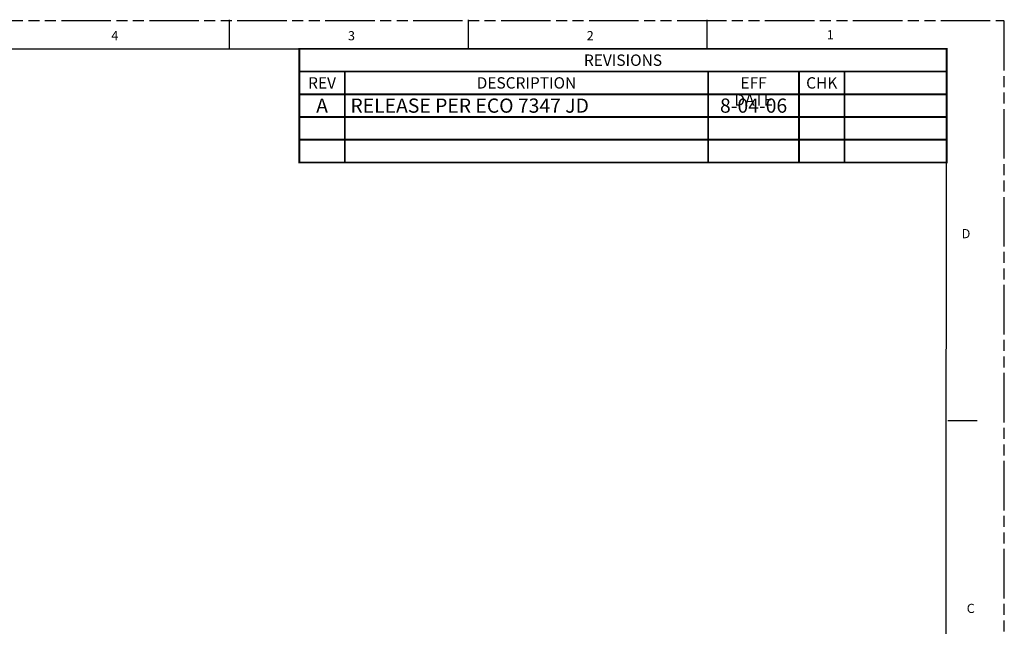
# Model space of a CAD drawing. Units: inches. Extents: x 0 to 220, y 0 to 170.
# Drawn here: x 112 to 220, y 103 to 170 of the extents above; entities that cross this region are included whole.
import ezdxf

# ---------------------------------------------------------------- set-up
doc = ezdxf.new("R2010")
doc.units = ezdxf.units.IN
doc.header["$LTSCALE"] = 12.1
doc.header["$MEASUREMENT"] = 0
doc.linetypes.add('PHANTOM', pattern=[0.8, 0.45, -0.05, 0.1, -0.05, 0.1, -0.05])
doc.layers.get('0').update_dxf_attribs({"linetype": 'CONTINUOUS'})
doc.layers.add('DRW_FORMAT', color=7, linetype='CONTINUOUS')
doc.styles.get("Standard").update_dxf_attribs({"font": 'txt', "width": 0.8})
doc.styles.add('TEXTSTYLE_2', font='txt', dxfattribs={"width": 0.6})

msp = doc.modelspace()

# ---------------------------------------------------------------- linework, layer by layer
at = {"color": 2, "linetype": 'CONTINUOUS', "const_width": 0.2}
for points in [[(213.754, 166.949), (142.304, 166.949)], [(142.404, 166.949), (142.404, 154.449)], [(213.654, 166.949), (213.654, 154.449)], [(213.654, 164.449), (142.404, 164.449)], [(147.404, 164.449), (147.404, 154.449)], [(187.404, 164.449), (187.404, 154.449)], [(197.404, 164.449), (197.404, 154.449)], [(202.404, 164.449), (202.404, 154.449)], [(213.654, 161.949), (142.404, 161.949)], [(213.654, 159.449), (142.404, 159.449)], [(213.654, 156.949), (142.404, 156.949)], [(213.754, 154.449), (142.304, 154.449)]]:
    msp.add_lwpolyline(points, dxfattribs=at)
at = {"layer": 'DRW_FORMAT', "color": 7, "linetype": 'CONTINUOUS'}
for p, q in [((134.723, 166.917), (134.723, 170.152)), ((161.01, 166.917), (161.01, 170.152)), ((187.297, 166.917), (187.297, 170.152)), ((213.583, 166.917), (3.289, 166.917)), ((213.583, 166.917), (213.529, 3.235)), ((213.793, 126.039), (217.028, 126.039))]:
    msp.add_line(p, q, dxfattribs=at)
at = {"layer": 'DRW_FORMAT', "color": 7, "linetype": 'PHANTOM'}
for p in [(0.054, 170.07), (220, 0)]:
    msp.add_line(p, (220, 170.07), dxfattribs=at)

# ---------------------------------------------------------------- texts
at = {"color": 2, "linetype": 'CONTINUOUS', "line_spacing_factor": 0.9}
for s, insert, char_height, width, attachment_point in [('REVISIONS', (178.029, 166.324), 1.25, 9, 2), ('A', (144.904, 161.48), 1.562, 1.25, 2), ('RELEASE PER ECO 7347 JD', (148.029, 161.48), 1.5625, 28.75, 1), ('8-04-06', (192.404, 161.48), 1.5625, 8.75, 2)]:
    msp.add_mtext(s, dxfattribs=dict(at, insert=insert, char_height=char_height, width=width, attachment_point=attachment_point))
at = {"color": 2, "linetype": 'CONTINUOUS', "char_height": 1.25, "attachment_point": 2, "line_spacing_factor": 0.9, "style": 'TEXTSTYLE_2'}
for s, insert, width in [('REV', (144.904, 163.824), 2.25), ('DESCRIPTION', (167.404, 163.824), 8.25), ('EFF DATE', (192.404, 163.824), 6), ('CHK', (199.904, 163.824), 2.25)]:
    msp.add_mtext(s, dxfattribs=dict(at, insert=insert, width=width))
at = {"layer": 'DRW_FORMAT', "color": 2, "linetype": 'CONTINUOUS', "char_height": 1.011, "width": 0.80882, "attachment_point": 1, "line_spacing_factor": 0.9}
for s, insert in [('4', (121.705, 168.903)), ('3', (147.763, 168.894)), ('2', (174.041, 168.903)), ('1', (200.458, 169.001)), ('D', (215.31, 147.12)), ('C', (215.865, 105.89))]:
    msp.add_mtext(s, dxfattribs=dict(at, insert=insert))

doc.saveas('drawing.dxf')
